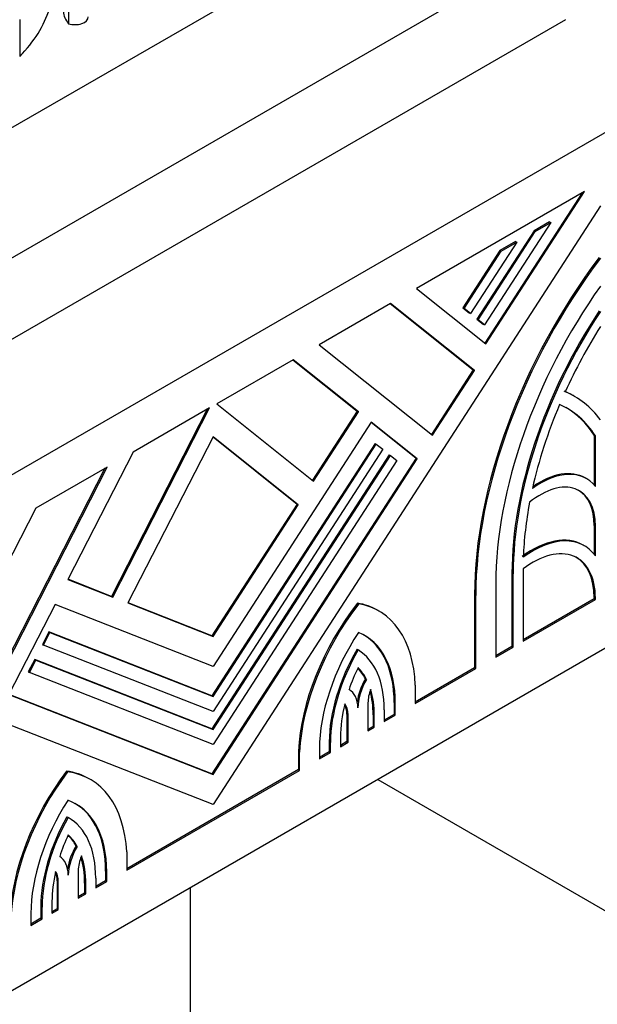
# Model space of a CAD drawing. Units: millimetres. Extents: x 0 to 1478, y 0 to 1758.
# Drawn here: x 1069 to 1086, y 402 to 431 of the extents above; entities that cross this region are included whole.
import ezdxf
from ezdxf import colors
from ezdxf.entities.mleader import LeaderData, LeaderLine
from ezdxf.math import Vec2, Vec3

# ---------------------------------------------------------------- set-up
doc = ezdxf.new("R2010")
doc.units = ezdxf.units.MM
doc.layers.add('DV6_Défaut', color=7, linetype='Continuous')
doc.layers.add('Défaut', color=7, linetype='Continuous')

# ---------------------------------------------------------------- blocks, each defined once
blk = doc.blocks.new('_DOT')
at = {"color": 0}
blk.add_line((0, 0), (-1, 0), dxfattribs=at)
at = {"color": 0, "const_width": 0.333}
blk.add_lwpolyline([(-0.1665, 0, 1), (0.1665, 0, 1)], format="xyb", close=True, dxfattribs=at)
blk = doc.blocks.new('SE5')
at = {"layer": 'DV6_Défaut', "color": 7, "linetype": 'Continuous'}
for p, q in [((1057.117, 417.519), (1085.401, 433.849)), ((1057.647, 421.744), (1078.083, 433.543)), ((1070.449, 433.07), (1070.449, 431.271)), ((1092.472, 431.399), (1057.117, 410.987)), ((1057.117, 415.069), (1085.401, 431.399)), ((1068.979, 431.395), (1068.979, 430.286)), ((1085.968, 426.225), (1080.912, 423.306)), ((1083.001, 421.637), (1085.968, 426.225)), ((1085.891, 426.18), (1082.969, 421.663)), ((1086.442, 425.792), (1074.795, 407.782)), ((1084.446, 425.041), (1082.729, 422.385)), ((1084.948, 425.29), (1082.957, 422.211)), ((1084.913, 425.31), (1084.446, 425.041)), ((1084.446, 425.041), (1084.482, 425.021)), ((1084.482, 425.021), (1084.948, 425.29)), ((1084.913, 425.31), (1084.948, 425.29)), ((1082.764, 422.365), (1084.482, 425.021)), ((1083.422, 424.45), (1082.305, 422.723)), ((1083.924, 424.698), (1082.534, 422.549)), ((1083.888, 424.719), (1083.422, 424.45)), ((1083.422, 424.45), (1083.457, 424.429)), ((1083.457, 424.429), (1083.924, 424.698)), ((1083.888, 424.719), (1083.924, 424.698)), ((1082.341, 422.703), (1083.457, 424.429)), ((1080.912, 423.306), (1083.001, 421.637)), ((1080.129, 422.854), (1077.982, 421.614)), ((1080.123, 422.851), (1082.618, 420.858)), ((1082.653, 420.838), (1080.129, 422.854)), ((1082.305, 422.723), (1082.498, 422.569)), ((1082.305, 422.723), (1082.341, 422.703)), ((1082.534, 422.549), (1082.341, 422.703)), ((1082.498, 422.569), (1082.534, 422.549)), ((1082.729, 422.385), (1082.921, 422.231)), ((1082.729, 422.385), (1082.764, 422.365)), ((1082.957, 422.211), (1082.764, 422.365)), ((1082.921, 422.231), (1082.957, 422.211)), ((1077.982, 421.614), (1081.393, 418.889)), ((1077.199, 421.162), (1074.904, 419.837)), ((1077.194, 421.159), (1079.126, 419.615)), ((1079.162, 419.595), (1077.199, 421.162)), ((1082.618, 420.858), (1081.361, 418.915)), ((1081.393, 418.889), (1082.653, 420.838)), ((1082.618, 420.858), (1082.653, 420.838)), ((1085.654, 420.067), (1085.619, 420.087)), ((1071.774, 414.025), (1074.685, 419.711)), ((1074.685, 419.711), (1072.39, 418.386)), ((1074.904, 419.837), (1077.815, 417.512)), ((1074.62, 419.673), (1071.739, 414.045)), ((1079.126, 419.615), (1077.783, 417.538)), ((1077.815, 417.512), (1079.162, 419.595)), ((1079.126, 419.615), (1079.162, 419.595)), ((1079.547, 419.287), (1074.795, 411.938)), ((1079.544, 419.282), (1080.899, 418.2)), ((1080.934, 418.179), (1079.547, 419.287)), ((1074.795, 418.848), (1072.234, 413.845)), ((1074.792, 418.842), (1077.32, 416.822)), ((1077.356, 416.802), (1074.795, 418.848)), ((1086.256, 418.897), (1086.256, 417.392)), ((1086.256, 418.897), (1086.292, 418.877)), ((1086.292, 417.35), (1086.292, 418.877)), ((1079.668, 418.644), (1074.759, 411.055)), ((1074.795, 411.034), (1079.703, 418.624)), ((1079.668, 418.644), (1079.703, 418.624)), ((1079.703, 418.624), (1079.896, 418.47)), ((1072.39, 418.386), (1070.427, 414.552)), ((1080.091, 418.306), (1074.759, 410.062)), ((1079.896, 418.47), (1074.795, 410.582)), ((1074.795, 410.042), (1080.126, 418.286)), ((1080.091, 418.306), (1080.126, 418.286)), ((1080.126, 418.286), (1080.319, 418.132)), ((1068.196, 411.27), (1071.607, 417.934)), ((1071.607, 417.934), (1069.46, 416.694)), ((1080.899, 418.2), (1074.759, 408.706)), ((1074.795, 408.686), (1080.934, 418.179)), ((1080.319, 418.132), (1074.795, 409.59)), ((1080.899, 418.2), (1080.934, 418.179)), ((1071.542, 417.896), (1068.16, 411.29)), ((1086.021, 417.586), (1085.985, 417.606)), ((1077.32, 416.822), (1074.759, 412.862)), ((1074.795, 412.842), (1077.356, 416.802)), ((1077.32, 416.822), (1077.356, 416.802)), ((1069.46, 416.694), (1066.936, 411.763)), ((1086.256, 416.171), (1086.256, 415.306)), ((1086.256, 416.171), (1086.292, 416.151)), ((1086.292, 415.259), (1086.292, 416.151)), ((1092.472, 415.886), (1057.117, 395.473)), ((1085.955, 415.568), (1085.919, 415.588)), ((1083.783, 414.743), (1083.783, 412.541)), ((1083.783, 414.743), (1083.818, 414.723)), ((1083.818, 412.521), (1083.818, 414.723)), ((1084.118, 414.868), (1084.118, 412.694)), ((1070.427, 414.552), (1071.774, 414.025)), ((1071.739, 414.045), (1070.43, 414.557)), ((1083.294, 414.42), (1083.294, 412.218)), ((1082.659, 414.094), (1082.659, 411.892)), ((1082.659, 414.094), (1082.694, 414.074)), ((1082.694, 411.872), (1082.694, 414.074)), ((1070.042, 413.799), (1068.655, 411.09)), ((1074.795, 411.938), (1070.042, 413.799)), ((1071.739, 414.045), (1071.774, 414.025)), ((1072.234, 413.845), (1074.795, 412.842)), ((1074.759, 412.862), (1072.236, 413.85)), ((1079.137, 413.841), (1079.172, 413.82)), ((1086.256, 413.969), (1084.118, 412.735)), ((1084.118, 412.694), (1086.292, 413.949)), ((1086.256, 414.008), (1086.256, 413.969)), ((1086.256, 414.008), (1086.292, 413.987)), ((1086.256, 413.969), (1086.292, 413.949)), ((1086.292, 413.949), (1086.292, 413.987)), ((1079.78, 413.603), (1079.745, 413.623)), ((1069.851, 412.977), (1069.658, 412.6)), ((1069.693, 412.58), (1069.886, 412.956)), ((1074.759, 411.055), (1069.851, 412.977)), ((1069.851, 412.977), (1069.886, 412.956)), ((1069.886, 412.956), (1074.795, 411.034)), ((1069.658, 412.6), (1069.693, 412.58)), ((1074.759, 412.862), (1074.795, 412.842)), ((1074.795, 407.782), (1063.147, 412.343)), ((1074.795, 410.582), (1069.693, 412.58)), ((1079.122, 412.452), (1079.157, 412.431)), ((1083.783, 412.541), (1083.294, 412.259)), ((1083.294, 412.218), (1083.818, 412.521)), ((1083.783, 412.541), (1083.818, 412.521)), ((1069.428, 412.15), (1069.235, 411.773)), ((1069.27, 411.753), (1069.463, 412.129)), ((1074.759, 410.062), (1069.428, 412.15)), ((1069.428, 412.15), (1069.463, 412.129)), ((1069.463, 412.129), (1074.795, 410.042)), ((1069.235, 411.773), (1069.27, 411.753)), ((1074.795, 409.59), (1069.27, 411.753)), ((1082.659, 411.892), (1080.874, 410.862)), ((1080.874, 410.821), (1082.694, 411.872)), ((1082.659, 411.892), (1082.694, 411.872)), ((1079.373, 411.567), (1079.408, 411.547)), ((1080.874, 411.372), (1080.874, 410.821)), ((1068.655, 411.09), (1074.795, 408.686)), ((1074.759, 408.706), (1068.658, 411.095)), ((1074.759, 411.055), (1074.795, 411.034)), ((1079.451, 410.845), (1079.451, 409.999)), ((1080.239, 410.848), (1080.239, 410.495)), ((1080.239, 410.848), (1080.274, 410.828)), ((1080.274, 410.475), (1080.274, 410.828)), ((1079.941, 410.635), (1079.941, 410.282)), ((1078.817, 410.503), (1078.817, 409.674)), ((1078.817, 410.503), (1078.852, 410.482)), ((1078.852, 409.654), (1078.852, 410.482)), ((1079.606, 410.483), (1079.606, 410.129)), ((1079.606, 410.483), (1079.641, 410.462)), ((1079.641, 410.109), (1079.641, 410.462)), ((1080.239, 410.495), (1079.941, 410.323)), ((1079.941, 410.282), (1080.274, 410.475)), ((1080.239, 410.495), (1080.274, 410.475)), ((1074.759, 410.062), (1074.795, 410.042)), ((1079.606, 410.129), (1079.451, 410.04)), ((1079.451, 409.999), (1079.641, 410.109)), ((1079.606, 410.129), (1079.641, 410.109)), ((1078.289, 409.664), (1078.289, 409.369)), ((1078.289, 409.664), (1078.324, 409.644)), ((1078.324, 409.349), (1078.324, 409.644)), ((1078.624, 409.817), (1078.624, 409.522)), ((1078.817, 409.674), (1078.624, 409.563)), ((1078.624, 409.522), (1078.852, 409.654)), ((1078.817, 409.674), (1078.852, 409.654)), ((1077.358, 409.383), (1077.358, 408.832)), ((1077.358, 409.383), (1077.394, 409.363)), ((1077.394, 408.811), (1077.394, 409.363)), ((1077.993, 409.453), (1077.993, 409.158)), ((1078.289, 409.369), (1077.993, 409.198)), ((1077.993, 409.158), (1078.324, 409.349)), ((1078.289, 409.369), (1078.324, 409.349)), ((1070.381, 408.786), (1070.417, 408.765)), ((1077.358, 408.832), (1072.196, 405.851)), ((1072.196, 405.81), (1077.394, 408.811)), ((1077.358, 408.832), (1077.394, 408.811)), ((1071.104, 408.535), (1071.069, 408.556)), ((1074.759, 408.706), (1074.795, 408.686)), ((1079.744, 408.537), (1096.008, 399.148)), ((1070.396, 407.414), (1070.432, 407.394)), ((1070.673, 406.545), (1070.709, 406.524)), ((1072.196, 406.362), (1072.196, 405.81)), ((1070.737, 405.797), (1070.737, 404.968)), ((1071.561, 405.78), (1071.561, 405.485)), ((1071.561, 405.78), (1071.596, 405.759)), ((1070.103, 405.488), (1070.103, 404.643)), ((1070.103, 405.488), (1070.138, 405.468)), ((1071.265, 405.568), (1071.265, 405.273)), ((1071.561, 405.485), (1071.265, 405.314)), ((1071.561, 405.485), (1071.596, 405.464)), ((1071.596, 405.464), (1071.596, 405.759)), ((1070.138, 404.622), (1070.138, 405.468)), ((1070.93, 405.416), (1070.93, 405.121)), ((1070.93, 405.416), (1070.965, 405.395)), ((1070.965, 405.1), (1070.965, 405.395)), ((1071.265, 405.273), (1071.596, 405.464)), ((1074.117, 399.556), (1074.117, 405.288)), ((1070.93, 405.121), (1070.737, 405.009)), ((1070.737, 404.968), (1070.965, 405.1)), ((1070.93, 405.121), (1070.965, 405.1)), ((1069.613, 404.713), (1069.613, 404.36)), ((1069.613, 404.713), (1069.648, 404.693)), ((1069.648, 404.34), (1069.648, 404.693)), ((1069.948, 404.866), (1069.948, 404.513)), ((1070.103, 404.643), (1069.948, 404.554)), ((1069.948, 404.513), (1070.138, 404.622)), ((1070.103, 404.643), (1070.138, 404.622)), ((1069.315, 404.501), (1069.315, 404.147)), ((1069.613, 404.36), (1069.315, 404.188)), ((1069.315, 404.147), (1069.648, 404.34)), ((1069.613, 404.36), (1069.648, 404.34))]:
    blk.add_line(p, q, dxfattribs=at)
for centre, major_axis, start_param, end_param in [((1062.161, 432.511), (7.831, 0), 5.768717, 6.106998), ((1071.638, 431.637), (1.348, 0), 3.141593, 3.631268), ((1070.64, 431.473), (-0.399, 0), 1.069896, 3.141593), ((1090.903, 418.855), (5.83, 10.098), 1.36233, 2.356194), ((1090.939, 418.834), (-5.83, -10.098), 4.503922, 5.497787), ((1090.939, 418.834), (5.406, 9.363), 1.414273, 2.356194), ((1090.903, 418.855), (5.035, 8.721), 1.468986, 2.356194), ((1090.939, 418.834), (-5.035, -8.721), 4.610579, 5.497787), ((1090.939, 418.834), (4.823, 8.354), 1.50534, 1.736659), ((1081.909, 413.662), (-3.71, -6.426), 3.141614, 3.211626), ((1081.944, 413.641), (-3.71, -6.426), 2.897294, 3.211626), ((1090.939, 418.834), (-4.823, -8.354), 4.922538, 5.210399), ((1081.944, 413.641), (-3.498, -6.059), 2.853675, 3.20444), ((1081.909, 413.662), (-3.498, -6.059), 2.853675, 3.141593), ((1084.643, 415.199), (-1.378, -2.387), 2.918264, 4.053011), ((1084.607, 415.219), (-1.378, -2.387), 3.141593, 4.028452), ((1084.643, 415.199), (-1.166, -2.02), 2.356194, 4.128846), ((1084.607, 415.219), (-1.166, -2.02), 2.356194, 3.141593), ((1090.939, 418.834), (-4.823, -8.354), -1.02452, -0.826436), ((1084.382, 412.926), (-1.537, -2.662), 3.141591, 4.062696), ((1084.418, 412.906), (-1.537, -2.662), 2.887653, 4.062696), ((1084.418, 412.906), (-1.325, -2.295), 2.356194, 4.087681), ((1084.382, 412.926), (-1.325, -2.295), 2.356194, 3.141593), ((1081.099, 411.287), (2.65, 4.59), 1.336501, 2.296985), ((1081.135, 411.266), (-2.65, -4.59), 4.478094, 5.438577), ((1077.095, 409.033), (-2.65, -4.59), 3.141593, 3.350699), ((1077.13, 409.013), (-2.65, -4.59), 2.401927, 3.350699), ((1081.135, 411.266), (2.221, 3.848), 1.46309, 2.356194), ((1077.13, 409.013), (-2.223, -3.851), 2.356194, 3.223091), ((1077.095, 409.033), (-2.223, -3.851), 2.356194, 3.141593), ((1081.099, 411.287), (1.988, 3.442), 1.565745, 2.356194), ((1081.135, 411.266), (-1.988, -3.442), 4.707338, 5.497787), ((1077.13, 409.013), (1.987, 3.442), 5.497787, 6.263048), ((1081.135, 411.266), (-1.775, -3.075), 4.837513, 5.041648), ((1077.095, 409.033), (1.776, 3.075), 5.931672, 6.112275), ((1077.13, 409.013), (1.776, 3.075), 5.931672, 6.132873), ((1080.015, 411.211), (-0.636, -1.102), 4.722545, 5.327914), ((1080.051, 411.191), (-0.636, -1.102), 4.722545, 5.483028), ((1078.252, 410.136), (-0.636, -1.102), 2.386965, 3.154102), ((1080.051, 411.191), (-0.424, -0.734), 4.969136, 5.497787), ((1077.095, 409.033), (1.776, 3.075), 5.497787, 5.765011), ((1077.13, 409.013), (1.775, 3.075), 5.497787, 5.792158), ((1081.135, 411.266), (-1.775, -3.075), 5.176347, 5.497787), ((1078.217, 410.156), (0.424, 0.734), 5.497787, 5.984089), ((1078.252, 410.136), (0.424, 0.734), 5.497787, 6.082888), ((1072.424, 406.336), (2.65, 4.59), 1.36169, 2.310462), ((1072.459, 406.316), (-2.65, -4.59), 4.503283, 5.452054), ((1068.419, 403.966), (-2.65, -4.59), 3.141593, 3.375888), ((1068.454, 403.946), (-2.65, -4.59), 2.415404, 3.375888), ((1072.459, 406.316), (2.223, 3.851), 1.489298, 2.356194), ((1068.454, 403.946), (-2.221, -3.848), 2.356194, 3.249299), ((1068.419, 403.966), (-2.221, -3.848), 2.356194, 3.141593), ((1072.424, 406.336), (-1.987, -3.442), 4.732527, 5.497787), ((1072.459, 406.316), (-1.987, -3.442), 4.732527, 5.497787), ((1068.454, 403.946), (-1.988, -3.442), 2.356194, 3.146644), ((1072.459, 406.316), (-1.776, -3.075), 4.862701, 5.063903), ((1068.419, 403.966), (1.775, 3.075), 5.953927, 6.137537), ((1068.454, 403.946), (1.775, 3.075), 5.953927, 6.158062), ((1071.301, 406.164), (0.636, 1.102), 1.558287, 2.168371), ((1071.337, 406.143), (-0.636, -1.102), 4.699879, 5.467016), ((1069.538, 405.122), (0.636, 1.102), 5.512546, 6.27303), ((1071.337, 406.143), (-0.424, -0.734), 4.912686, 5.497787), ((1068.419, 403.966), (1.775, 3.075), 5.497787, 5.793807), ((1068.454, 403.946), (1.775, 3.075), 5.497787, 5.819228), ((1072.459, 406.316), (-1.775, -3.075), 5.203416, 5.497787), ((1069.503, 405.142), (0.424, 0.734), 5.497787, 5.920536), ((1069.538, 405.122), (0.424, 0.734), 5.497787, 6.026439)]:
    blk.add_ellipse(centre, major_axis=major_axis, ratio=0.57735, start_param=start_param, end_param=end_param, dxfattribs=at)

msp = doc.modelspace()

# ---------------------------------------------------------------- block references
at = {"layer": 'Défaut'}
msp.add_blockref('SE5', (0, 0), dxfattribs=at)

# ---------------------------------------------------------------- leaders
at = {"layer": 'Défaut', "color": 7, "linetype": 'Continuous'}
ml = msp.add_multileader_mtext('Standard', dxfattribs=at)
ml.set_content('{\\pxsm0.9;\\fSolid Edge ISO|b1||i0||c0|p34;\\W1.;01/09/2025\\P}', color=256)
ml.set_leader_properties()
ml.set_arrow_properties(name='DOT')
ml.build(insert=Vec2(0, 0))
ml.multileader.update_dxf_attribs({"leader_type": 0, "dogleg_length": 0, "arrow_head_size": 12})
ctx = ml.context
ctx.base_point, ctx.char_height, ctx.arrow_head_size = Vec3(1390.407, 1750.828), 12, 12
notes = []
notes.append((ctx, [(0, (0, 0, 0), (0, 0), (1, 0), 1, [])]))
ctx.mtext.insert = Vec3(1392.407, 1756.828)
for ctx, leaders in notes:
    for number, flags, end, landing, length, lines in leaders:
        leader = LeaderData()
        leader.index, (leader.has_last_leader_line, leader.has_dogleg_vector, leader.attachment_direction) = number, flags
        leader.last_leader_point, leader.dogleg_vector, leader.dogleg_length = Vec3(end), Vec3(landing), length
        for number, points, colour, breaks in lines:
            line = LeaderLine()
            line.index, line.vertices, line.color, line.breaks = number, Vec3.list(points), colors.encode_raw_color(colour), breaks
            leader.lines.append(line)
        ctx.leaders.append(leader)

doc.saveas('drawing.dxf')
